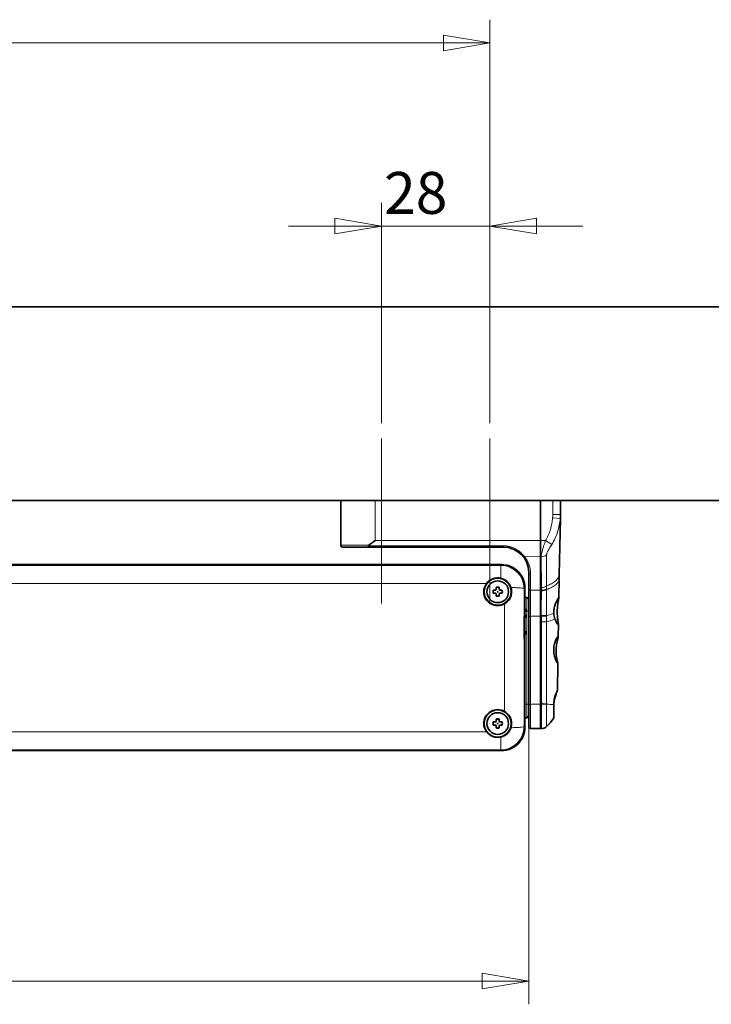
# Model space of a CAD drawing. Extents: x 266 to 1061, y -574 to -154.
# Drawn here: x 407 to 451, y -404 to -341 of the extents above; entities that cross this region are included whole.
import ezdxf

# ---------------------------------------------------------------- set-up
doc = ezdxf.new("R2010")
doc.units = 0
doc.header["$MEASUREMENT"] = 0
doc.linetypes.add('CENTER', pattern=[25.4, 15.875, -3.175, 3.175, -3.175])
doc.layers.get('0').update_dxf_attribs({"linetype": 'CONTINUOUS'})
doc.layers.add('8__QUOTE', color=7, linetype='CONTINUOUS')
doc.layers.add('DEFAULT_1', color=7, linetype='CONTINUOUS')

msp = doc.modelspace()

# ---------------------------------------------------------------- linework, layer by layer
at = {"color": 0, "linetype": 'Continuous', "lineweight": 35}
for p, q in [((306.86, -359.037), (481.86, -359.037)), ((306.86, -371.537), (481.86, -371.537)), ((427.485, -374.412), (427.485, -371.537)), ((440.36, -386.237), (440.36, -371.537)), ((441.664, -372.499), (441.664, -371.537)), ((441.576, -376.298), (441.66, -372.688)), ((441.66, -372.688), (441.663, -372.575)), ((441.663, -372.575), (441.664, -372.499)), ((437.985, -374.537), (427.61, -374.537)), ((429.715, -374.119), (429.305, -374.412)), ((437.86, -375.662), (350.86, -375.662)), ((439.61, -386.105), (439.61, -376.162)), ((441.569, -376.587), (441.576, -376.298)), ((437.51, -377.262), (437.51, -377.129)), ((437.71, -377.129), (437.71, -377.262)), ((439.36, -378.512), (439.36, -377.162)), ((441.548, -377.787), (441.569, -376.587)), ((437.327, -377.312), (437.46, -377.312)), ((437.46, -377.512), (437.327, -377.512)), ((437.51, -377.695), (437.51, -377.562)), ((437.71, -377.562), (437.71, -377.695)), ((437.76, -377.312), (437.893, -377.312)), ((437.893, -377.512), (437.76, -377.512)), ((439.36, -377.787), (439.485, -377.787)), ((441.54, -377.788), (441.543, -377.787)), ((441.548, -377.802), (441.545, -377.835)), ((439.351, -378.512), (439.401, -378.512)), ((439.351, -378.712), (439.401, -378.712)), ((439.351, -378.887), (439.401, -378.887)), ((439.351, -379.087), (439.401, -379.087)), ((439.36, -378.887), (439.36, -378.712)), ((439.36, -379.962), (439.36, -379.087)), ((439.41, -378.712), (439.41, -378.512)), ((439.41, -379.087), (439.41, -378.887)), ((439.319, -379.289), (439.32, -379.191)), ((439.32, -379.191), (439.321, -379.149)), ((441.511, -380.287), (441.522, -379.537)), ((439.32, -380.282), (439.319, -380.191)), ((439.321, -380.32), (439.32, -380.282)), ((439.351, -379.962), (439.401, -379.962)), ((439.351, -380.162), (439.401, -380.162)), ((439.36, -386.162), (439.36, -380.162)), ((439.41, -380.162), (439.41, -379.962)), ((441.511, -380.311), (441.509, -380.339)), ((441.459, -383.788), (441.485, -382.037)), ((441.478, -381.987), (441.486, -382.028)), ((441.233, -384.769), (441.233, -384.693)), ((441.233, -384.787), (441.233, -384.769)), ((437.327, -385.812), (437.46, -385.812)), ((437.46, -386.012), (437.327, -386.012)), ((437.51, -385.762), (437.51, -385.629)), ((437.51, -386.195), (437.51, -386.062)), ((437.71, -385.629), (437.71, -385.762)), ((437.71, -386.062), (437.71, -386.195)), ((437.76, -385.812), (437.893, -385.812)), ((437.893, -386.012), (437.76, -386.012)), ((439.36, -385.537), (439.485, -385.537)), ((441.23, -385.537), (441.23, -385.536)), ((439.734, -386.232), (440.36, -386.237)), ((440.429, -386.237), (440.36, -386.237)), ((399.358, -387.662), (437.86, -387.662))]:
    msp.add_line(p, q, dxfattribs=at)
at = {"color": 0, "linetype": 'Continuous', "lineweight": 9}
for p, q in [((429.715, -374.119), (429.715, -371.537)), ((441.16, -371.537), (441.16, -372.436)), ((441.66, -371.537), (441.66, -372.436)), ((441.647, -372.688), (441.15, -372.641)), ((441.66, -372.436), (441.16, -372.436)), ((441.663, -372.576), (441.663, -372.576)), ((441.664, -372.499), (441.664, -372.499)), ((429.305, -374.412), (427.485, -374.412)), ((437.984, -374.445), (429.28, -374.448)), ((429.715, -374.119), (440.697, -374.119)), ((441.105, -374.357), (440.697, -374.119)), ((439.332, -375.151), (439.273, -375.075)), ((440.36, -375.158), (439.332, -375.151)), ((440.36, -375.158), (440.418, -375.158)), ((440.418, -375.158), (440.439, -377.138)), ((440.766, -375.04), (440.76, -377.041)), ((350.91, -375.712), (437.81, -375.712)), ((437.81, -375.712), (437.86, -375.662)), ((437.81, -375.712), (437.81, -376.542)), ((439.734, -386.232), (439.734, -376.266)), ((389.377, -376.882), (436.888, -376.882)), ((439.31, -377.212), (439.36, -377.162)), ((440.439, -377.138), (440.443, -377.318)), ((440.76, -377.041), (440.76, -377.222)), ((439.485, -377.787), (439.485, -385.537)), ((440.36, -377.318), (439.734, -377.314)), ((440.443, -377.318), (440.36, -377.318)), ((440.443, -377.318), (440.442, -377.356)), ((440.76, -377.222), (440.757, -377.27)), ((438.059, -378.19), (438.059, -385.134)), ((439.401, -378.662), (439.61, -378.662)), ((439.61, -378.981), (440.425, -378.981)), ((440.766, -378.947), (440.425, -378.952)), ((440.425, -378.952), (440.425, -378.981)), ((440.766, -378.982), (440.425, -378.981)), ((440.425, -378.981), (440.425, -379.348)), ((440.766, -378.947), (440.766, -378.982)), ((440.766, -378.982), (440.766, -379.347)), ((439.317, -379.454), (439.321, -379.174)), ((439.321, -379.174), (439.32, -379.122)), ((440.766, -379.347), (440.425, -379.348)), ((440.425, -379.348), (440.443, -384.615)), ((440.766, -379.347), (440.765, -384.667)), ((439.321, -380.312), (439.318, -380.111)), ((439.36, -384.662), (440.444, -384.662)), ((440.443, -384.615), (440.444, -384.662)), ((440.764, -384.667), (440.444, -384.662)), ((441.219, -384.692), (441.223, -384.692)), ((441.233, -384.693), (441.223, -384.692)), ((436.888, -386.442), (399.287, -386.442)), ((439.31, -386.112), (439.36, -386.162)), ((439.61, -386.106), (439.61, -386.105)), ((440.762, -386.108), (440.762, -386.109)), ((437.81, -387.612), (437.81, -386.782)), ((437.81, -387.612), (399.308, -387.612)), ((437.81, -387.612), (437.86, -387.662))]:
    msp.add_line(p, q, dxfattribs=at)
at = {"color": 0, "linetype": 'Continuous', "lineweight": 35}
for centre, radius in [((437.61, -377.412), 0.875), ((437.61, -377.412), 0.7), ((439.35, -379.087), 0.000116), ((439.4, -379.087), 0.000152), ((437.61, -385.912), 0.875), ((437.61, -385.912), 0.7)]:
    msp.add_circle(centre, radius, dxfattribs=at)
at = {"color": 0, "linetype": 'Continuous', "lineweight": 9}
for centre in [(437.61, -377.412), (437.61, -385.912)]:
    msp.add_circle(centre, 0.0256, dxfattribs=at)
for centre, radius, start, end in [((438.975, -372.436), 2.185, 354.61579, 359.99917), ((439.01, -372.432), 2.649, 354.45654, 359.91151), ((441.163, -372.564), 0.5, 345.61213, 358.63681), ((441.173, -372.499), 0.491, 359.97617, 7.36923), ((439.304, -375.063), 0.0923, 223.52151, 287.89463), ((437.984, -376.266), 1.75, 0.00043, 39.58514), ((440.422, -374.6), 0.558, 269.5401, 308.05043), ((437.81, -377.212), 1.5, 0.00126, 89.978), ((437.61, -377.412), 0.267, 68.01452, 111.98548), ((440.442, -376.573), 0.566, 269.75654, 304.20957), ((437.61, -377.412), 0.267, 158.01452, 201.98548), ((437.61, -377.412), 0.267, 248.01452, 291.98548), ((437.61, -377.412), 0.267, 338.01452, 21.98548), ((4659.826, -381.662), 4220.519, 179.939589, 180.060411), ((440.456, -376.788), 0.568, 268.5834, 301.99818), ((440.443, -376.75), 0.568, 269.99579, 303.88715), ((440.183, -376.366), 2.645, 282.71717, 293.2386), ((482.403, -379.744), 43.087, 179.61542, 180.48927), ((406.065, -379.75), 33.278, 359.05163, 0.92043), ((440.243, -386.849), 2.243, 76.58209, 84.88436), ((440.415, -395.44), 10.778, 85.72312, 88.14207), ((437.61, -385.912), 0.267, 158.01452, 201.98548), ((437.61, -385.912), 0.267, 68.01452, 111.98548), ((437.61, -385.912), 0.267, 338.01452, 21.98548), ((439.302, -384.435), 2.221, 311.12699, 330.27939), ((437.61, -385.912), 0.267, 248.01452, 291.98548), ((437.81, -386.112), 1.5, 270.02201, 359.99873), ((440.429, -385.735), 0.5, 270.00405, 311.83037)]:
    msp.add_arc(centre, radius, start, end, dxfattribs=at)
at = {"color": 0, "linetype": 'Continuous', "lineweight": 35}
for centre, radius, start, end in [((427.61, -374.412), 0.125, 180, 270), ((429.327, -374.454), 0.0475, 118.51562, 172.59666), ((437.985, -376.162), 1.625, 0, 90), ((437.86, -377.162), 1.5, 359.99877, 90.00123), ((437.609, -377.417), 0.898, 77.09122, 143.43331), ((437.613, -377.41), 0.89, 17.57254, 77.197), ((437.61, -377.414), 0.896, 143.61999, 179.88377), ((437.61, -377.412), 0.3, 70.52878, 109.47122), ((437.599, -377.414), 0.904, 0.10683, 17.55244), ((437.61, -377.414), 0.897, 179.89824, 300.04789), ((437.61, -377.412), 0.3, 160.52878, 199.47122), ((437.46, -377.262), 0.05, 270, 0), ((437.46, -377.562), 0.05, 0, 90), ((437.61, -377.412), 0.3, 250.52878, 289.47122), ((437.76, -377.262), 0.05, 180, 270), ((437.76, -377.562), 0.05, 90, 180), ((437.61, -377.412), 0.3, 340.52878, 19.47122), ((437.608, -377.416), 0.896, 300.21959, 0.24917), ((439.485, -377.912), 0.125, 14.9924, 90), ((441.535, -377.798), 0.0132, 339.66139, 53.67967), ((445.352, -378.749), 3.901, 174.19456, 180.60077), ((449.624, -379.249), 8.202, 170.076, 173.74334), ((442.709, -378.684), 1.486, 184.35756, 199.15743), ((477.818, -379.737), 38.502, 179.33355, 180.6763), ((441.515, -379.502), 0.0361, 215.83503, 260.70663), ((441.478, -382.03), 0.00779, 290.2395, 10.43961), ((402.414, -385.025), 38.819, 359.24596, 0.35145), ((437.61, -385.911), 0.897, 59.95212, 180.10176), ((437.608, -385.908), 0.896, 359.75083, 59.78041), ((437.61, -385.91), 0.896, 180.11623, 216.38002), ((437.61, -385.912), 0.3, 160.52878, 199.47122), ((437.46, -385.762), 0.05, 270, 0), ((437.46, -386.062), 0.05, 0, 90), ((437.61, -385.912), 0.3, 70.52878, 109.47122), ((437.76, -385.762), 0.05, 180, 270), ((437.76, -386.062), 0.05, 90, 180), ((437.61, -385.912), 0.3, 340.52878, 19.47122), ((437.599, -385.91), 0.904, 342.44766, 359.89313), ((439.485, -385.412), 0.125, 270, 345.0076), ((439.301, -384.438), 2.221, 311.15434, 330.31764), ((437.609, -385.907), 0.898, 216.57019, 282.90512), ((437.61, -385.912), 0.3, 250.52878, 289.47122), ((437.613, -385.914), 0.89, 282.80298, 342.42741), ((437.86, -386.162), 1.5, 269.99877, 0.00123), ((439.735, -386.107), 0.125, 180, 269.49997), ((440.429, -385.737), 0.5, 269.9959, 311.87138)]:
    msp.add_arc(centre, radius, start, end, dxfattribs=at)
at = {"color": 0, "linetype": 'Continuous', "lineweight": 9}
for points, knots in [([(441.15, -372.641), (441.138, -372.768), (441.103, -373.024), (441.012, -373.405), (440.879, -373.775), (440.762, -374.008), (440.697, -374.119)], [0, 0, 0, 0, 0.245019, 0.498402, 0.752415, 1, 1, 1, 1]), ([(441.647, -372.688), (441.633, -372.83), (441.591, -373.118), (441.482, -373.547), (441.323, -373.966), (441.182, -374.231), (441.105, -374.357)], [0, 0, 0, 0, 0.241609, 0.493552, 0.748802, 1, 1, 1, 1]), ([(437.985, -374.537), (437.981, -374.537), (437.989, -374.513), (437.981, -374.491), (437.984, -374.461), (437.984, -374.445)], [0, 0, 0, 0, 0.126328, 0.481607, 1, 1, 1, 1]), ([(439.273, -375.075), (439.264, -375.065), (439.237, -375.032), (439.186, -374.976), (439.112, -374.902), (439.021, -374.822), (438.912, -374.739), (438.78, -374.655), (438.624, -374.576), (438.439, -374.507), (438.222, -374.458), (438.066, -374.445), (437.984, -374.445)], [0, 0, 0, 0, 0.025977, 0.085243, 0.155395, 0.237162, 0.329691, 0.433998, 0.551844, 0.684335, 0.832864, 1, 1, 1, 1]), ([(440.697, -374.119), (440.673, -374.187), (440.625, -374.324), (440.556, -374.528), (440.496, -374.723), (440.45, -374.896), (440.424, -375.039), (440.417, -375.123), (440.418, -375.158)], [0, 0, 0, 0, 0.199238, 0.403856, 0.597227, 0.765936, 0.901389, 1, 1, 1, 1]), ([(441.105, -374.357), (441.076, -374.403), (441.019, -374.496), (440.936, -374.632), (440.863, -374.76), (440.808, -374.872), (440.775, -374.963), (440.766, -375.018), (440.766, -375.04)], [0, 0, 0, 0, 0.211204, 0.425, 0.622129, 0.787646, 0.913596, 1, 1, 1, 1]), ([(439.61, -376.162), (439.61, -376.176), (439.617, -376.204), (439.645, -376.238), (439.686, -376.261), (439.718, -376.266), (439.734, -376.266)], [0, 0, 0, 0, 0.228515, 0.470111, 0.729152, 1, 1, 1, 1]), ([(441.576, -376.298), (441.575, -376.333), (441.563, -376.409), (441.513, -376.521), (441.432, -376.631), (441.29, -376.766), (441.065, -376.91), (440.868, -376.999), (440.76, -377.041)], [0, 0, 0, 0, 0.090923, 0.196219, 0.312968, 0.444504, 0.699165, 1, 1, 1, 1]), ([(439.31, -377.212), (439.303, -377.19), (439.193, -377.191), (439.048, -377.159), (438.773, -377.152), (438.574, -377.144), (438.462, -377.141)], [0, 0, 0, 0, 0.080476, 0.287219, 0.603391, 1, 1, 1, 1]), ([(441.569, -376.587), (441.569, -376.62), (441.556, -376.69), (441.507, -376.794), (441.425, -376.895), (441.284, -377.019), (441.06, -377.151), (440.865, -377.232), (440.757, -377.27)], [0, 0, 0, 0, 0.088082, 0.189978, 0.304641, 0.435559, 0.692944, 1, 1, 1, 1]), ([(439.61, -377.21), (439.61, -377.223), (439.617, -377.252), (439.645, -377.286), (439.686, -377.308), (439.718, -377.314), (439.734, -377.314)], [0, 0, 0, 0, 0.228514, 0.470108, 0.72915, 1, 1, 1, 1]), ([(440.442, -377.356), (440.44, -377.397), (440.435, -377.497), (440.43, -377.668), (440.425, -377.873), (440.422, -378.098), (440.421, -378.328), (440.422, -378.553), (440.423, -378.761), (440.424, -378.892), (440.425, -378.952)], [0, 0, 0, 0, 0.077688, 0.188593, 0.321063, 0.46349, 0.609623, 0.753412, 0.886798, 1, 1, 1, 1]), ([(440.757, -377.27), (440.759, -377.311), (440.761, -377.414), (440.764, -377.59), (440.765, -377.804), (440.766, -378.039), (440.767, -378.283), (440.767, -378.522), (440.767, -378.743), (440.766, -378.883), (440.766, -378.947)], [0, 0, 0, 0, 0.074524, 0.183169, 0.31487, 0.457487, 0.604854, 0.750561, 0.885713, 1, 1, 1, 1]), ([(439.32, -379.122), (439.321, -379.107), (439.322, -379.064), (439.334, -379.03), (439.32, -378.974), (439.33, -378.975)], [0, 0, 0, 0, 0.311909, 0.805011, 1, 1, 1, 1]), ([(439.33, -378.975), (439.339, -378.975), (439.326, -379.026), (439.341, -379.073), (439.338, -379.15), (439.339, -379.198), (439.339, -379.215)], [0, 0, 0, 0, 0.115659, 0.397711, 0.778381, 1, 1, 1, 1]), ([(441.305, -379.172), (441.3, -379.174), (441.221, -379.213), (441.042, -379.279), (440.865, -379.325), (440.766, -379.347)], [0, 0, 0, 0, 0.032756, 0.465005, 1, 1, 1, 1]), ([(439.33, -380.5), (439.32, -380.5), (439.333, -380.448), (439.319, -380.402), (439.321, -380.343), (439.321, -380.312)], [0, 0, 0, 0, 0.148589, 0.510947, 1, 1, 1, 1]), ([(439.339, -380.301), (439.339, -380.333), (439.341, -380.396), (439.326, -380.445), (439.339, -380.5), (439.33, -380.5)], [0, 0, 0, 0, 0.489165, 0.855241, 1, 1, 1, 1]), ([(440.444, -384.662), (440.443, -384.718), (440.442, -384.833), (440.441, -385.013), (440.44, -385.206), (440.44, -385.408), (440.439, -385.602), (440.438, -385.773), (440.437, -385.91), (440.435, -386.014), (440.434, -386.092), (440.432, -386.148), (440.43, -386.187), (440.429, -386.214), (440.429, -386.229), (440.429, -386.236)], [0, 0, 0, 0, 0.106212, 0.219752, 0.342973, 0.474718, 0.603344, 0.714086, 0.799768, 0.864878, 0.91325, 0.947963, 0.971687, 0.986858, 1, 1, 1, 1]), ([(440.764, -384.667), (440.764, -384.718), (440.764, -384.824), (440.764, -384.989), (440.764, -385.166), (440.764, -385.352), (440.764, -385.532), (440.765, -385.689), (440.764, -385.815), (440.764, -385.91), (440.764, -385.98), (440.764, -386.03), (440.764, -386.065), (440.763, -386.089), (440.763, -386.102), (440.762, -386.108)], [0, 0, 0, 0, 0.106381, 0.219692, 0.343202, 0.476381, 0.605858, 0.717375, 0.803688, 0.868456, 0.915976, 0.949677, 0.972526, 0.987137, 1, 1, 1, 1]), ([(440.429, -386.236), (440.429, -386.242), (440.431, -386.204), (440.432, -386.186), (440.434, -386.13), (440.436, -386.062), (440.438, -385.959), (440.439, -385.823), (440.439, -385.658), (440.44, -385.477), (440.44, -385.296), (440.441, -385.124), (440.442, -384.964), (440.443, -384.861), (440.444, -384.811)], [0, 0, 0, 0, 0.013782, 0.034085, 0.067068, 0.11619, 0.185599, 0.281006, 0.402468, 0.53392, 0.662492, 0.783402, 0.895648, 1, 1, 1, 1]), ([(439.31, -386.112), (439.303, -386.134), (439.193, -386.133), (439.048, -386.165), (438.773, -386.172), (438.574, -386.181), (438.462, -386.183)], [0, 0, 0, 0, 0.080476, 0.287219, 0.60339, 1, 1, 1, 1])]:
    msp.add_open_spline(points, degree=3, knots=knots, dxfattribs=at)
at = {"color": 0, "linetype": 'Continuous', "lineweight": 35}
for points, knots in [([(429.28, -374.448), (429.281, -374.463), (429.282, -374.492), (429.286, -374.516), (429.289, -374.537), (429.293, -374.537)], [0, 0, 0, 0, 0.511489, 0.862465, 1, 1, 1, 1]), ([(441.227, -378.797), (441.224, -378.751), (441.223, -378.656), (441.24, -378.514), (441.273, -378.371), (441.319, -378.234), (441.37, -378.111), (441.418, -378.005), (441.461, -377.92), (441.495, -377.851), (441.523, -377.813), (441.534, -377.79), (441.54, -377.788)], [0, 0, 0, 0, 0.129112, 0.263261, 0.401253, 0.538282, 0.666989, 0.773087, 0.862556, 0.935768, 0.983666, 1, 1, 1, 1]), ([(439.321, -379.149), (439.322, -379.136), (439.322, -379.113), (439.323, -379.081), (439.324, -379.054), (439.323, -379.028), (439.331, -379.01), (439.326, -379.001), (439.326, -379.001)], [0, 0, 0, 0, 0.251439, 0.469037, 0.65242, 0.801643, 0.996695, 1, 1, 1, 1]), ([(439.351, -378.961), (439.35, -378.97), (439.347, -378.996), (439.357, -379.03), (439.333, -379.086), (439.35, -379.087)], [0, 0, 0, 0, 0.205234, 0.602647, 1, 1, 1, 1]), ([(439.351, -378.512), (439.334, -378.512), (439.351, -378.558), (439.351, -378.578), (439.351, -378.586)], [0, 0, 0, 0, 0.673234, 1, 1, 1, 1]), ([(439.351, -378.586), (439.35, -378.595), (439.347, -378.621), (439.357, -378.654), (439.334, -378.712), (439.351, -378.712)], [0, 0, 0, 0, 0.205185, 0.602504, 1, 1, 1, 1]), ([(439.351, -378.887), (439.334, -378.887), (439.351, -378.933), (439.351, -378.953), (439.351, -378.961)], [0, 0, 0, 0, 0.673234, 1, 1, 1, 1]), ([(439.399, -378.956), (439.404, -378.976), (439.406, -379.011), (439.377, -379.086), (439.4, -379.087)], [0, 0, 0, 0, 0.472183, 1, 1, 1, 1]), ([(439.399, -378.581), (439.404, -378.601), (439.406, -378.636), (439.378, -378.712), (439.401, -378.712)], [0, 0, 0, 0, 0.472064, 1, 1, 1, 1]), ([(441.451, -378.79), (441.452, -378.839), (441.455, -378.934), (441.466, -379.071), (441.481, -379.195), (441.497, -379.305), (441.513, -379.397), (441.519, -379.461), (441.524, -379.494), (441.524, -379.504)], [0, 0, 0, 0, 0.204983, 0.396996, 0.572789, 0.728441, 0.859807, 0.9602, 1, 1, 1, 1]), ([(441.485, -379.523), (441.472, -379.508), (441.442, -379.469), (441.399, -379.394), (441.35, -379.292), (441.32, -379.214), (441.305, -379.172)], [0, 0, 0, 0, 0.146968, 0.370248, 0.659527, 1, 1, 1, 1]), ([(441.524, -379.504), (441.523, -379.51), (441.522, -379.521), (441.515, -379.537), (441.509, -379.537)], [0, 0, 0, 0, 0.464713, 1, 1, 1, 1]), ([(439.325, -380.469), (439.337, -380.466), (439.317, -380.422), (439.324, -380.391), (439.322, -380.353), (439.321, -380.332), (439.321, -380.32)], [0, 0, 0, 0, 0.248755, 0.568827, 0.770168, 1, 1, 1, 1]), ([(439.351, -379.962), (439.334, -379.962), (439.351, -380.008), (439.351, -380.028), (439.351, -380.036)], [0, 0, 0, 0, 0.673234, 1, 1, 1, 1]), ([(439.351, -380.036), (439.35, -380.045), (439.347, -380.071), (439.357, -380.104), (439.334, -380.162), (439.351, -380.162)], [0, 0, 0, 0, 0.205185, 0.602504, 1, 1, 1, 1]), ([(439.399, -380.031), (439.404, -380.051), (439.406, -380.086), (439.378, -380.162), (439.401, -380.162)], [0, 0, 0, 0, 0.472064, 1, 1, 1, 1]), ([(441.454, -382.004), (441.448, -381.996), (441.429, -381.966), (441.399, -381.905), (441.359, -381.815), (441.315, -381.699), (441.271, -381.555), (441.237, -381.387), (441.221, -381.208), (441.226, -381.03), (441.249, -380.862), (441.287, -380.709), (441.33, -380.582), (441.373, -380.48), (441.412, -380.402), (441.447, -380.342), (441.474, -380.307), (441.493, -380.287), (441.501, -380.287)], [0, 0, 0, 0, 0.016288, 0.059335, 0.111838, 0.177828, 0.263571, 0.359945, 0.460382, 0.558658, 0.652901, 0.740503, 0.816551, 0.87527, 0.922559, 0.960906, 0.987241, 1, 1, 1, 1]), ([(441.509, -380.339), (441.508, -380.353), (441.494, -380.404), (441.473, -380.505), (441.438, -380.649), (441.405, -380.82), (441.38, -381.007), (441.369, -381.198), (441.372, -381.383), (441.389, -381.555), (441.414, -381.708), (441.442, -381.837), (441.465, -381.927), (441.475, -381.974), (441.478, -381.987)], [0, 0, 0, 0, 0.025062, 0.094896, 0.185009, 0.291917, 0.406812, 0.523049, 0.634921, 0.738948, 0.833288, 0.913224, 0.976548, 1, 1, 1, 1]), ([(441.501, -380.287), (441.509, -380.287), (441.51, -380.302), (441.511, -380.31), (441.511, -380.311)], [0, 0, 0, 0, 0.955123, 1, 1, 1, 1]), ([(441.481, -382.037), (441.474, -382.037), (441.465, -382.021), (441.458, -382.01), (441.454, -382.004)], [0, 0, 0, 0, 0.48807, 1, 1, 1, 1]), ([(441.233, -384.693), (441.232, -384.636), (441.235, -384.521), (441.258, -384.351), (441.294, -384.195), (441.335, -384.061), (441.378, -383.954), (441.412, -383.865), (441.443, -383.824), (441.451, -383.787), (441.458, -383.787)], [0, 0, 0, 0, 0.1817, 0.366926, 0.541196, 0.690677, 0.811522, 0.912096, 0.977439, 1, 1, 1, 1]), ([(441.459, -383.787), (441.464, -383.788), (441.442, -383.82), (441.438, -383.855), (441.401, -383.935), (441.369, -384.028), (441.329, -384.145), (441.29, -384.28), (441.257, -384.434), (441.239, -384.572), (441.234, -384.656), (441.233, -384.685)], [0, 0, 0, 0, 0.017116, 0.071513, 0.159289, 0.271715, 0.400422, 0.553806, 0.726591, 0.908619, 1, 1, 1, 1])]:
    msp.add_open_spline(points, degree=3, knots=knots, dxfattribs=at)
for points in [[(439.401, -378.512), (439.378, -378.512), (439.393, -378.559), (439.399, -378.581)], [(439.401, -378.887), (439.378, -378.887), (439.393, -378.934), (439.399, -378.956)], [(439.401, -379.962), (439.378, -379.962), (439.393, -380.009), (439.399, -380.031)]]:
    msp.add_open_spline(points, degree=3, dxfattribs=at)
at = {"layer": '8__QUOTE', "color": 0, "linetype": 'Continuous', "lineweight": 20}
for p, q in [((437.11, -366.537), (437.11, -340.521)), ((437.11, -342.021), (434.11, -341.521)), ((434.11, -341.521), (434.11, -342.521)), ((437.11, -342.021), (394.36, -342.021)), ((434.11, -342.521), (437.11, -342.021)), ((430.11, -366.537), (430.11, -352.326)), ((437.11, -366.537), (437.11, -352.326)), ((430.11, -353.826), (427.11, -353.326)), ((427.11, -353.326), (427.11, -354.326)), ((440.11, -353.326), (437.11, -353.826)), ((440.11, -354.326), (440.11, -353.326)), ((430.11, -353.826), (424.11, -353.826)), ((424.11, -353.826), (433.61, -353.826)), ((427.11, -354.326), (430.11, -353.826)), ((443.11, -353.826), (433.61, -353.826)), ((437.11, -353.826), (443.11, -353.826)), ((437.11, -353.826), (440.11, -354.326)), ((439.61, -385.662), (439.61, -404.02)), ((439.61, -402.52), (394.36, -402.52)), ((439.61, -402.52), (436.61, -402.02)), ((436.61, -402.02), (436.61, -403.02)), ((436.61, -403.02), (439.61, -402.52))]:
    msp.add_line(p, q, dxfattribs=at)
at = {"layer": 'DEFAULT_1', "color": 0, "linetype": 'CENTER', "lineweight": 9}
for p, q in [((430.11, -378.162), (430.11, -367.537)), ((437.11, -378.162), (437.11, -367.537))]:
    msp.add_line(p, q, dxfattribs=at)

# ---------------------------------------------------------------- texts
at = {"layer": '8__QUOTE', "color": 0, "lineweight": 30}
msp.add_text('28', height=2.7, dxfattribs=at).set_placement((430.28, -353.042))

doc.saveas('drawing.dxf')
